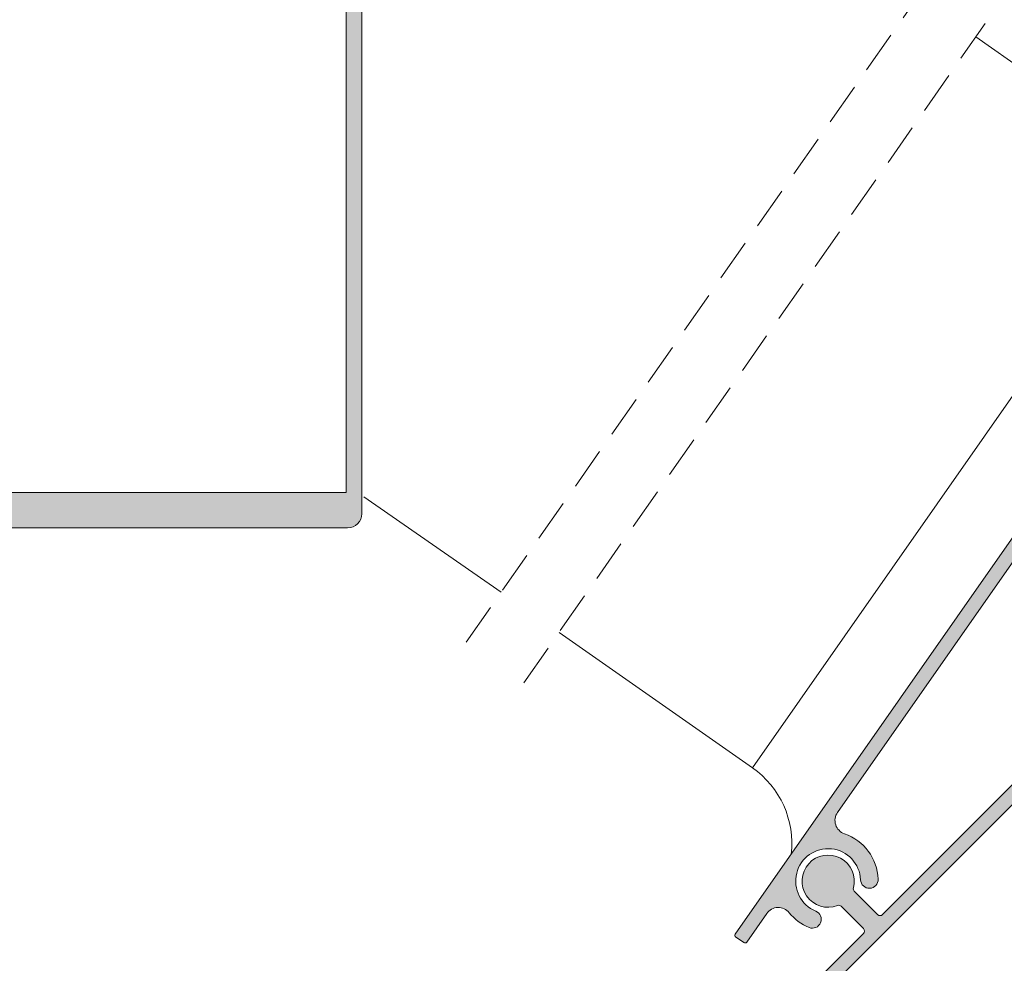
# Model space of a CAD drawing. Units: millimetres. Extents: x 17396 to 17693, y -6377 to -5957.
# Drawn here: x 17546 to 17592, y -6115 to -6070 of the extents above; entities that cross this region are included whole.
import ezdxf

# ---------------------------------------------------------------- set-up
doc = ezdxf.new("R2010")
doc.units = ezdxf.units.MM
doc.linetypes.add('DASHEDX2', pattern=[1.5, 1, -0.5])
doc.layers.get('0').update_dxf_attribs({"lineweight": 9})
for name, color, linetype, lineweight in [('LINHAS SECUNDÁRIAS', 7, 'Continuous', 15), ('PERFIL', 7, 'Continuous', 5), ('VEDANTES', 7, 'Continuous', 13)]:
    doc.layers.add(name, color=color, linetype=linetype, lineweight=lineweight)

msp = doc.modelspace()

# ---------------------------------------------------------------- hatches: boundary and pattern name
at = {"layer": 'PERFIL'}
h = msp.add_hatch(color=256, dxfattribs=at)
edge = h.paths.add_edge_path()
edge.add_line((17550.0744415313, -6042.362641227893), (17549.74110820823, -6042.362641227893))
edge.add_line((17549.74110820823, -6042.362641227893), (17549.74110820823, -6044.029307843278))
edge.add_line((17549.74110820823, -6044.029307843278), (17550.57444151592, -6044.029307843278))
edge.add_line((17550.57444151592, -6044.029307843278), (17550.57444151592, -6048.529307704816))
edge.add_line((17550.57444151592, -6048.529307704816), (17551.24110816207, -6049.19597435097))
edge.add_line((17551.24110816207, -6049.19597435097), (17551.90777480823, -6048.529307704816))
edge.add_line((17551.90777480823, -6048.529307704816), (17551.90777480823, -6044.029307843278))
edge.add_line((17551.90777480823, -6044.029307843278), (17552.74110811592, -6044.029307843278))
edge.add_line((17552.74110811592, -6044.029307843278), (17552.74110811592, -6042.362641227893))
edge.add_line((17552.74110811592, -6042.362641227893), (17552.40777479285, -6042.362641227893))
edge.add_line((17552.40777479285, -6042.362641227893), (17552.40777479285, -6041.862641243278))
edge.add_line((17552.40777479285, -6041.862641243278), (17553.40777476208, -6041.862641243278))
edge.add_arc((17553.40777476208, -6042.029307904814), 0.1666666615365102, -6.252776074688882e-10, 90, ccw=False)
edge.add_line((17553.57444142361, -6042.029307904816), (17553.57444142361, -6044.529307827893))
edge.add_arc((17553.24110810053, -6044.529307827893), 0.3333333230766584, -90, 0, ccw=False)
edge.add_line((17553.24110810053, -6044.862641150969), (17553.074441439, -6044.862641150969))
edge.add_arc((17553.074441439, -6045.195974474046), 0.3333333230766584, 90, 180)
edge.add_line((17552.74110811592, -6045.195974474046), (17552.74110811592, -6049.362641012508))
edge.add_arc((17553.074441439, -6049.362641012508), 0.3333333230766584, 180, 270)
edge.add_line((17553.074441439, -6049.695974335585), (17553.24110810053, -6049.695974335585))
edge.add_arc((17553.24110810053, -6050.029307658661), 0.3333333230766584, 0, 90, ccw=False)
edge.add_line((17553.57444142361, -6050.029307658661), (17553.57444142361, -6055.295974163276))
edge.add_arc((17554.24110806976, -6055.295974163276), 0.6666666461533168, 180, 270)
edge.add_line((17554.24110806976, -6055.962640809429), (17556.66198014886, -6055.962640809429))
edge.add_arc((17556.66198014886, -6055.629307486352), 0.3333333230766584, 270, 376.6015495987292)
edge.add_arc((17558.67444126669, -6055.02930750481), 1.766666612305362, 152.9774086676606, 196.6015495992148, ccw=False)
edge.add_arc((17557.47182424674, -6054.415946117724), 0.4166666538459857, -27.02259133247088, 152.977408667529, ccw=False)
edge.add_arc((17558.67444126669, -6055.029307504816), 0.9333333046160721, 152.9774086674796, 387.0225913325203)
edge.add_arc((17559.87705828664, -6054.415946117724), 0.4166666538459857, 27.022591332470995, 207.0225913324709, ccw=False)
edge.add_arc((17558.67444126669, -6055.029307504819), 1.766666612306456, -16.601549598898373, 27.02259133265568, ccw=False)
edge.add_arc((17560.68690238452, -6055.629307486352), 0.3333333230777901, 163.3984504012708, 270)
edge.add_line((17560.68690238452, -6055.962640809429), (17561.44110784823, -6055.962640809429))
edge.add_line((17561.44110784823, -6055.962640809429), (17561.44110784823, -6053.629307547891))
edge.add_arc((17561.60777450976, -6053.629307547889), 0.1666666615346912, 90, 180.0000000006253, ccw=False)
edge.add_line((17561.60777450976, -6053.462640886352), (17561.94110783284, -6053.462640886352))
edge.add_arc((17561.94110783284, -6053.629307547892), 0.1666666615401482, 6.252776074688882e-10, 90.00000000125073, ccw=False)
edge.add_line((17562.10777449438, -6053.629307547891), (17562.10777449438, -6093.795972978661))
edge.add_arc((17561.44110784823, -6093.795972978661), 0.6666666461533168, -90, 0, ccw=False)
edge.add_line((17561.44110784823, -6094.462639624814), (17541.04110847592, -6094.462639624814))
edge.add_arc((17541.04110847592, -6093.795972978661), 0.6666666461533168, 180, 270, ccw=False)
edge.add_line((17540.37444182976, -6093.795972978661), (17540.37444182976, -6053.629307547891))
edge.add_arc((17540.5411084913, -6053.629307547889), 0.1666666615346912, 90, 180.0000000006253, ccw=False)
edge.add_line((17540.5411084913, -6053.462640886352), (17540.87444181438, -6053.462640886352))
edge.add_arc((17540.87444181438, -6053.629307547892), 0.1666666615401482, 6.252776074688882e-10, 90.00000000125073, ccw=False)
edge.add_line((17541.04110847592, -6053.629307547891), (17541.04110847592, -6055.962640809429))
edge.add_line((17541.04110847592, -6055.962640809429), (17541.79531393963, -6055.962640809429))
edge.add_arc((17541.79531393963, -6055.629307486355), 0.3333333230739299, 270.0000000006253, 376.6015495993573)
edge.add_arc((17543.80777505746, -6055.029307504819), 1.76666661230625, 152.9774086673442, 196.6015495988984, ccw=False)
edge.add_arc((17542.60515803751, -6054.415946117724), 0.4166666538459857, -27.02259133247088, 152.977408667529, ccw=False)
edge.add_arc((17543.80777505746, -6055.029307504816), 0.9333333046160721, 152.9774086674796, 387.0225913325203)
edge.add_arc((17545.01039207741, -6054.415946117724), 0.4166666538459857, 27.022591332470995, 207.0225913324709, ccw=False)
edge.add_arc((17543.80777505746, -6055.029307504819), 1.766666612306456, -16.601549598898373, 27.02259133265568, ccw=False)
edge.add_arc((17545.82023617529, -6055.629307486352), 0.3333333230777901, 163.3984504012708, 270)
edge.add_line((17545.82023617529, -6055.962640809429), (17548.24110825438, -6055.962640809429))
edge.add_arc((17548.24110825438, -6055.295974163276), 0.6666666461533168, 270, 360)
edge.add_line((17548.90777490054, -6055.295974163276), (17548.90777490054, -6050.029307658661))
edge.add_arc((17549.24110822361, -6050.029307658661), 0.3333333230766584, 90, 180, ccw=False)
edge.add_line((17549.24110822361, -6049.695974335585), (17549.40777488515, -6049.695974335585))
edge.add_arc((17549.40777488515, -6049.362641012508), 0.3333333230766584, 270, 360)
edge.add_line((17549.74110820823, -6049.362641012508), (17549.74110820823, -6045.195974474046))
edge.add_arc((17549.40777488515, -6045.195974474046), 0.3333333230766584, 0, 90)
edge.add_line((17549.40777488515, -6044.862641150969), (17549.24110822361, -6044.862641150969))
edge.add_arc((17549.24110822361, -6044.529307827893), 0.3333333230766584, 180, 270, ccw=False)
edge.add_line((17548.90777490054, -6044.529307827893), (17548.90777490054, -6042.029307904816))
edge.add_arc((17549.07444156207, -6042.029307904814), 0.1666666615346912, 90, 180.0000000006253, ccw=False)
edge.add_line((17549.07444156207, -6041.862641243278), (17550.0744415313, -6041.862641243278))
edge.add_line((17550.0744415313, -6041.862641243278), (17550.0744415313, -6042.362641227893))
h.paths.add_polyline_path([(17541.10777514054, -6092.795973009431), (17541.10777514054, -6056.795974117123), (17561.37444118361, -6056.795974117123), (17561.37444118361, -6092.795973009431)], flags=16)
h.paths.add_polyline_path([(17549.74110820823, -6050.529307643278), (17549.74110820823, -6055.962640809429), (17552.74110811592, -6055.962640809429), (17552.74110811592, -6050.529307643278)], flags=16)
h = msp.add_hatch(color=256, dxfattribs=at)
edge = h.paths.add_edge_path()
edge.add_arc((17580.21598187342, -6113.972219171325), 0.09999999692199768, 235.0000000009385, 325.0000000006825)
edge.add_line((17580.29789707533, -6114.029576813195), (17581.24432547957, -6112.67793697415))
edge.add_arc((17581.79042682563, -6113.060321253288), 0.666666646157854, 39.054356995595185, 144.9999999999268, ccw=False)
edge.add_arc((17584.14595741603, -6111.149147220774), 2.366666593838243, 219.0543569955072, 247.6621833915368)
edge.add_arc((17583.40482730021, -6112.952817345102), 0.4166666538471026, 247.662183391771, 427.662183391771)
edge.add_arc((17584.14595741603, -6111.149147220763), 1.533333286155454, 2.3378166082720213, 247.6621833915775, ccw=False)
edge.add_arc((17586.09433435064, -6111.069604234325), 0.4166666538449497, 182.3378166083881, 362.3378166083881)
edge.add_arc((17584.14595741604, -6111.149147220762), 2.366666593842215, 2.337816608294467, 70.94564300434118)
edge.add_arc((17585.13623464129, -6108.282012490406), 0.6666666461550708, 145.000000000247, 250.9456430046551, ccw=False)
edge.add_line((17584.59013329523, -6107.899628211272), (17600.89008263998, -6084.620888044575))
edge.add_arc((17601.16313331301, -6084.812080184141), 0.3333333230776229, 55.00000006291208, 145.000000000247, ccw=False)
edge.add_line((17601.35432545228, -6084.539029510904), (17601.98234200156, -6084.978771431847))
edge.add_arc((17601.79114986199, -6085.251822104872), 0.3333333230754628, -35.00000000036778, 54.99999999941451, ccw=False)
edge.add_line((17602.06420053502, -6085.443014244441), (17600.53466341832, -6087.627419627729))
edge.add_arc((17600.80771409134, -6087.818611767299), 0.3333333230762078, 144.9999999995042, 234.9999999995042)
edge.add_line((17600.61652195177, -6088.091662440324), (17601.76333477849, -6088.894669426508))
edge.add_arc((17601.85893084828, -6088.758144089994), 0.1666666615378056, 235.0000000001957, 325.0000000001189)
edge.add_line((17601.99545618479, -6088.853740159778), (17602.18664832436, -6088.580689486748))
edge.add_line((17602.18664832436, -6088.580689486748), (17602.3369111972, -6088.075517407425))
edge.add_line((17602.3369111972, -6088.075517407425), (17602.06386052416, -6087.884325267857))
edge.add_line((17602.06386052416, -6087.884325267857), (17601.77707231482, -6088.2939012774))
edge.add_line((17601.77707231482, -6088.2939012774), (17601.09444563224, -6087.815920928479))
edge.add_line((17601.09444563224, -6087.815920928479), (17602.81517488835, -6085.358464871225))
edge.add_line((17602.81517488835, -6085.358464871225), (17603.49780157092, -6085.836445220145))
edge.add_line((17603.49780157092, -6085.836445220145), (17603.21101336157, -6086.246021229687))
edge.add_line((17603.21101336157, -6086.246021229687), (17603.4840640346, -6086.437213369257))
edge.add_line((17603.4840640346, -6086.437213369257), (17603.90737758046, -6086.123233429497))
edge.add_line((17603.90737758046, -6086.123233429497), (17604.09856972003, -6085.850182756468))
edge.add_arc((17603.96204438352, -6085.754586686685), 0.1666666615385506, 325.0000000003751, 415.0000000003751)
edge.add_line((17604.0576404533, -6085.61806135017), (17601.60018439605, -6083.897332094063))
edge.add_arc((17601.69578046583, -6083.760806757553), 0.1666666615369122, 144.9999999988894, 234.99999999845392, ccw=False)
edge.add_line((17601.55925512932, -6083.665210687767), (17602.70561583264, -6082.028037934303))
edge.add_arc((17602.84214116916, -6082.123634004086), 0.1666666615385506, 55.00000000037511, 145.0000000003751, ccw=False)
edge.add_line((17602.93773723894, -6081.987108667571), (17605.39519329619, -6083.70783792368))
edge.add_arc((17605.49078936598, -6083.571312587165), 0.1666666615385506, 235.0000000003751, 325.0000000003751)
edge.add_line((17605.62731470249, -6083.666908656948), (17606.58327540033, -6082.301655291808))
edge.add_arc((17606.44675006382, -6082.206059222029), 0.166666661539444, 325.0000000021168, 415.0000000021168)
edge.add_line((17606.5423461336, -6082.06953388551), (17606.26929546057, -6081.878341745943))
edge.add_line((17606.26929546057, -6081.878341745943), (17605.76412338125, -6081.728078873107))
edge.add_line((17605.76412338125, -6081.728078873107), (17605.57293124168, -6082.001129546135))
edge.add_line((17605.57293124168, -6082.001129546135), (17605.98250725122, -6082.287917755485))
edge.add_line((17605.98250725122, -6082.287917755485), (17605.5045269023, -6082.970544438055))
edge.add_line((17605.5045269023, -6082.970544438055), (17603.04707084505, -6081.249815181948))
edge.add_line((17603.04707084505, -6081.249815181948), (17603.52505119397, -6080.567188499378))
edge.add_line((17603.52505119397, -6080.567188499378), (17603.9346272035, -6080.853976708729))
edge.add_line((17603.9346272035, -6080.853976708729), (17604.12581934308, -6080.580926035701))
edge.add_line((17604.12581934308, -6080.580926035701), (17603.81183940332, -6080.157612489837))
edge.add_line((17603.81183940332, -6080.157612489837), (17603.53878873029, -6079.966420350268))
edge.add_arc((17603.44319266051, -6080.102945686785), 0.1666666615428723, 54.99999999988859, 144.9999999998118)
edge.add_line((17603.30666732399, -6080.007349616998), (17579.75179572927, -6113.64719253406))
edge.add_arc((17579.83371093118, -6113.704550175928), 0.09999999692348771, 145.0000000015363, 235.0000000015363)
edge.add_line((17579.77635328932, -6113.786465377839), (17580.15862423155, -6114.054134373234))
h = msp.add_hatch(color=256, dxfattribs=at)
h.paths.add_polyline_path([(17580.81262418527, -6119.573649120249), (17580.81262418527, -6128.730839794157), (17598.21262364987, -6128.730839794157), (17598.21262364987, -6127.064173178774), (17598.81262363142, -6127.064173178774), (17598.81262363142, -6128.730839794157), (17612.47928987757, -6128.730839794157), (17612.47928987757, -6101.730840624928), (17598.81262363142, -6101.730840624928), (17598.81262363142, -6103.397507240311), (17598.21262364987, -6103.397507240311), (17598.21262364987, -6102.173649653297)], flags=16)
edge = h.paths.add_edge_path()
edge.add_arc((17613.21247936395, -6104.379594151707), 0.06666666461711898, 182.8915945970026, 301.8673245458581)
edge.add_line((17613.24767630188, -6104.436212344292), (17613.24769819706, -6104.436247565128))
edge.add_line((17613.24769819706, -6104.436247565128), (17613.84581273625, -6104.093053936426))
edge.add_arc((17613.91247934242, -6104.093142215261), 0.066666664618419, -7.817106961738318e-10, 179.9241299059537, ccw=False)
edge.add_line((17613.97914600703, -6104.093142215262), (17613.97914600703, -6104.554402287799))
edge.add_arc((17613.91247934242, -6104.554402287797), 0.06666666461751447, 299.8468800258496, 359.99999999765504, ccw=False)
edge.add_line((17613.94565826204, -6104.612226188251), (17613.31339524868, -6104.975013954862))
edge.add_arc((17613.4792898468, -6105.26413345712), 0.3333333230740823, 119.8468800270945, 180.000000000469)
edge.add_line((17613.14595652372, -6105.264133457123), (17613.14595652372, -6125.19754696196))
edge.add_arc((17613.4792898468, -6125.197546961963), 0.3333333230730204, 179.999999999531, 240.1531199729055)
edge.add_line((17613.31339524868, -6125.48666646422), (17613.94565826204, -6125.849454230832))
edge.add_arc((17613.91247934242, -6125.907278131286), 0.06666666461734082, 2.345018401683774e-09, 60.1531199741504, ccw=False)
edge.add_line((17613.97914600703, -6125.907278131283), (17613.97914600703, -6126.368538203821))
edge.add_arc((17613.91247934242, -6126.368538203821), 0.06666666461751447, -179.9241299067353, 0, ccw=False)
edge.add_line((17613.84581273625, -6126.368626482655), (17613.24769819706, -6126.025432853953))
edge.add_line((17613.24769819706, -6126.025432853953), (17613.24767630188, -6126.025468074792))
edge.add_arc((17613.21247936395, -6126.082086267375), 0.06666666461612361, 58.13267545066117, 177.1084054012783)
edge.add_line((17613.14589758143, -6126.078723172447), (17613.14581269934, -6126.078718884991))
edge.add_line((17613.14581269934, -6126.078718884991), (17613.14581269934, -6127.578718838836))
edge.add_arc((17613.14581269934, -6127.678718835759), 0.09999999692354322, 90, 270)
edge.add_line((17613.14581269934, -6127.778718832683), (17613.24581269626, -6127.778718832683))
edge.add_arc((17613.24581269626, -6127.678718835756), 0.0999999969271812, 269.9999999979156, 372.7791220201075)
edge.add_line((17613.34333569522, -6127.656599521561), (17613.94796952848, -6127.435675620944))
edge.add_arc((17614.01059594223, -6127.41282006423), 0.06666666461587246, 19.039808691841984, 200.0495920698049, ccw=False)
edge.add_line((17614.07361541662, -6127.391071730547), (17614.47926596482, -6128.461989177808))
edge.add_arc((17614.37928981911, -6128.464173135694), 0.09999999692230563, -105.37625125015768, 1.251415227536711, ccw=False)
edge.add_line((17614.35277417162, -6128.560593672009), (17614.01262316373, -6128.467052144836))
edge.add_line((17614.01262316373, -6128.467052144836), (17614.01262316373, -6128.395385480374))
edge.add_line((17614.01262316373, -6128.395385480374), (17613.93476599605, -6128.208528277938))
edge.add_arc((17613.61481164441, -6128.302017941229), 0.3333333230785477, 16.28819799008761, 114.1758560504006)
edge.add_line((17613.47829876932, -6127.997920359506), (17613.26536388067, -6128.075815352439))
edge.add_arc((17613.31262318526, -6128.235641302139), 0.1666666615381406, 106.4725433012357, 179.9999999996873)
edge.add_line((17613.14595652372, -6128.235641302138), (17613.14595652372, -6129.397506440312))
edge.add_line((17613.14595652372, -6129.397506440312), (17580.14595753911, -6129.397506440312))
edge.add_line((17580.14595753911, -6129.397506440312), (17580.14595753911, -6119.397506748003))
edge.add_arc((17576.47929098526, -6119.39750674801), 3.666666553850519, 9.94831272357248e-11, 52.34153799387849)
edge.add_arc((17578.92310395984, -6116.230840178772), 0.3333333230791352, 52.34153799341112, 232.3415379934111, ccw=False)
edge.add_arc((17576.47929098526, -6119.397506747993), 4.333333199995011, 17.03039883245691, 52.34153799367442, ccw=False)
edge.add_arc((17580.94132185135, -6118.030737935185), 0.3333333230799512, 197.030398832707, 315.0000000032057)
edge.add_line((17581.17702410451, -6118.266440188317), (17585.81944341259, -6113.624020879709))
edge.add_arc((17585.70159228601, -6113.506169753145), 0.1666666615411091, 315.0000000044217, 404.9999999495926)
edge.add_line((17585.81944341269, -6113.388318626675), (17584.76834639229, -6112.337221604327))
edge.add_arc((17584.6504952656, -6112.455072730793), 0.1666666615436816, 44.99999994693962, 111.1237922769108)
edge.add_arc((17584.14595741603, -6111.14914722076), 1.23333329538813, -14.999999990196613, 291.12379227663655, ccw=False)
edge.add_arc((17585.49825353129, -6111.511493872523), 0.1666666615370008, 165.0000000100057, 224.9999999464974)
edge.add_line((17585.38040240461, -6111.629344998983), (17586.47940972058, -6112.728352317014))
edge.add_arc((17586.59726084709, -6112.610501190391), 0.1666666615340349, 225.0000000267513, 315.0000000077379)
edge.add_line((17586.71511197368, -6112.728352316945), (17598.37929031142, -6101.064173978772))
edge.add_line((17598.37929031142, -6101.064173978772), (17613.14595652372, -6101.064173978772))
edge.add_line((17613.14595652372, -6101.064173978772), (17613.14595652372, -6102.226039116945))
edge.add_arc((17613.31262318526, -6102.226039116942), 0.1666666615383292, 180.000000000938, 253.5274566987643)
edge.add_line((17613.26536388067, -6102.385865066642), (17613.47829876932, -6102.463760059577))
edge.add_arc((17613.61481164441, -6102.159662477852), 0.3333333230800333, 245.8241439502979, 343.7118020100878)
edge.add_line((17613.93476599605, -6102.253152141143), (17614.01262316373, -6102.066294938707))
edge.add_line((17614.01262316373, -6102.066294938707), (17614.01262316373, -6101.994628274245))
edge.add_line((17614.01262316373, -6101.994628274245), (17614.35277417162, -6101.901086747072))
edge.add_arc((17614.3792898191, -6101.997507283388), 0.09999999692438875, -1.2514152280120925, 105.37625124800971, ccw=False)
edge.add_line((17614.47926596482, -6101.999691241274), (17614.07361541662, -6103.070608688536))
edge.add_arc((17614.01059594223, -6103.048860354853), 0.06666666461787331, 159.9504079301951, 340.960191308158, ccw=False)
edge.add_line((17613.94796952848, -6103.026004798138), (17613.34333569522, -6102.805080897521))
edge.add_arc((17613.24581269626, -6102.782961583327), 0.09999999692568835, 347.2208779798925, 450.0000000020844)
edge.add_line((17613.24581269626, -6102.6829615864), (17613.14581269934, -6102.6829615864))
edge.add_arc((17613.14581269934, -6102.782961583323), 0.09999999692263373, 90, 270)
edge.add_line((17613.14581269934, -6102.882961580245), (17613.14581269934, -6104.382961534092))
edge.add_line((17613.14581269934, -6104.382961534092), (17613.14589758143, -6104.382957246634))

# ---------------------------------------------------------------- linework, layer by layer
at = {"linetype": 'DASHEDX2', "ltscale": 2}
for p, q in [((17567.0388587253, -6099.863963125875, 0.8999999999999981), (17598.40303751599, -6055.064932998444, 0.8999999999999981)), ((17569.76949259914, -6101.775702928885, 0.8999999999999981), (17601.13367138983, -6056.976672801454, 0.8999999999999981))]:
    msp.add_line(p, q, dxfattribs=at)
at = {"layer": 'LINHAS SECUNDÁRIAS', "lineweight": 13}
for p, q in [((17603.41591592743, -6079.880383887462, 0.8999999999999981), (17591.12423346468, -6071.27365516977, 0.8999999999999981)), ((17580.56564999172, -6105.79371502035, 0.8999999999999981), (17571.43331345013, -6099.399184132467, 0.8999999999999981))]:
    msp.add_line(p, q, dxfattribs=at)
at = {"layer": 'LINHAS SECUNDÁRIAS', "lineweight": 13, "elevation": 0.8999999999999981}
msp.add_lwpolyline([(17562.21383183415, -6093.00340215939), (17568.69446512475, -6097.499177442714)], dxfattribs=at)
at = {"layer": 'PERFIL', "elevation": 0.8999999999999981}
for points in [[(17562.10777449438, -6053.629307547891), (17562.10777449438, -6093.795972978661, -0.4142135623730951), (17561.44110784823, -6094.462639624814), (17541.04110847592, -6094.462639624814, -0.4142135623730951)], [(17603.30666732399, -6080.007349616998), (17579.75179572927, -6113.64719253406, 0.4142135623730951), (17579.77635328932, -6113.786465377839), (17580.15862423155, -6114.054134373234, 0.4142135623730811), (17580.29789707533, -6114.029576813195), (17581.24432547957, -6112.67793697415, -0.4982855075749927), (17582.30812585649, -6112.64028300438, 0.1254775709832932), (17583.24646616435, -6113.33821694432, 1), (17583.56318843607, -6112.567417745883, -1.828892774810519), (17585.67801449282, -6111.086600598949, 0.9999999999999859), (17586.51065420846, -6111.052607869701, 0.3086330837423267), (17584.91859129509, -6108.912151991585, -0.4982855075749926), (17584.59013329523, -6107.899628211272), (17600.89008263998, -6084.620888044575, -0.4142135620522429)], [(17581.17702410451, -6118.266440188317), (17585.81944341259, -6113.624020879709, 0.4142135620970969), (17585.81944341269, -6113.388318626675), (17584.76834639229, -6112.337221604327, 0.2968011286962095), (17584.59043123589, -6112.299605408168, -4.175233643784091), (17585.33726589852, -6111.468357366361, 0.2679491921321728), (17585.38040240461, -6111.629344998983), (17586.47940972058, -6112.728352317014, 0.4142135622750052), (17586.71511197368, -6112.728352316945), (17598.37929031142, -6101.064173978772)]]:
    msp.add_lwpolyline(points, format="xyb", dxfattribs=at)
for points in [[(17541.10777514054, -6092.795973009431), (17541.10777514054, -6056.795974117123), (17561.37444118361, -6056.795974117123), (17561.37444118361, -6092.795973009431)], [(17580.81262418527, -6119.573649120249), (17580.81262418527, -6128.730839794157), (17598.21262364987, -6128.730839794157), (17598.21262364987, -6127.064173178774), (17598.81262363142, -6127.064173178774), (17598.81262363142, -6128.730839794157), (17612.47928987757, -6128.730839794157), (17612.47928987757, -6101.730840624928), (17598.81262363142, -6101.730840624928), (17598.81262363142, -6103.397507240311), (17598.21262364987, -6103.397507240311), (17598.21262364987, -6102.173649653297)]]:
    msp.add_lwpolyline(points, close=True, dxfattribs=at)
at = {"layer": 'VEDANTES', "elevation": 0.8999999999999981}
msp.add_lwpolyline([(17582.39728454586, -6109.869042953788, 0.2776389016834206), (17580.56562906233, -6105.793744910611), (17600.25844036717, -6077.669495698455)], format="xyb", dxfattribs=at)

doc.saveas('drawing.dxf')
